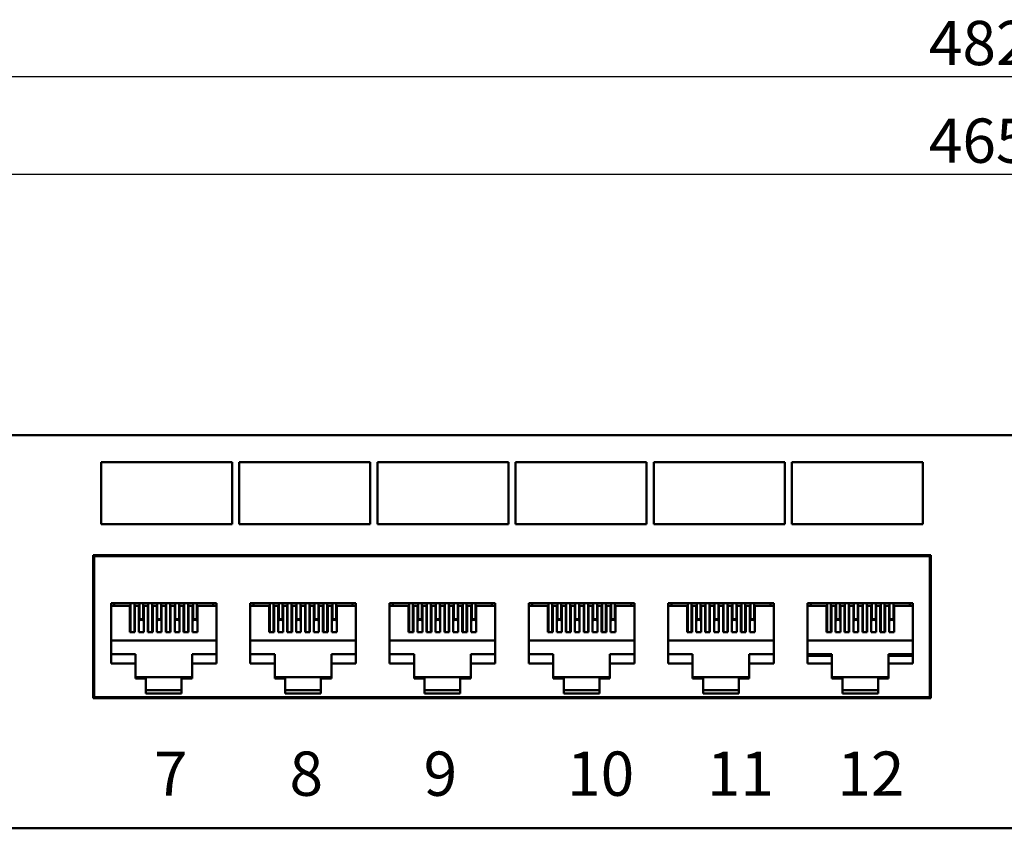
# Model space of a CAD drawing. Units: millimetres. Extents: x 2623 to 3187, y -642 to -407.
# Drawn here: x 2754 to 2865, y -498 to -407 of the extents above; entities that cross this region are included whole.
import ezdxf

# ---------------------------------------------------------------- set-up
doc = ezdxf.new("R2010")
doc.units = ezdxf.units.MM
doc.layers.add('Основная линия', color=7, linetype='Continuous', lineweight=50)
doc.layers.add('Размеры', color=7, linetype='Continuous')
doc.styles.add('futura', font='simplex.shx', dxfattribs={"bigfont": 'bigfont'})
doc.styles.add('Text 5.0', font='isocpeur.ttf', dxfattribs={"height": 5})
doc.dimstyles.new('ISO-25', dxfattribs={"dimtxt": 5, "dimasz": 4, "dimexe": 1.25, "dimexo": 0.625, "dimtad": 1, "dimdsep": 46, "dimtxsty": 'futura', "dimcen": 2.5, "dimclrd": 256, "dimclre": 256, "dimclrt": 256, "dimadec": 0, "dimazin": 0, "dimtfac": 1, "dimtmove": 0, "dimatfit": 3, "dimfxl": 1, "dimarcsym": 0})

# ---------------------------------------------------------------- blocks, each defined once
blk = doc.blocks.new('*D4')
at = {"layer": 'Defpoints', "color": 0, "transparency": 16777216}
for p in [(3106, -413.17), (3106, -471.06), (2623.4, -476.09)]:
    blk.add_point(p, dxfattribs=at)
at = {"layer": 'Размеры', "lineweight": -2, "transparency": 16777216}
for p, q in [((2623.4, -475.46), (2623.4, -411.92)), ((3106, -470.44), (3106, -411.92)), ((2627.4, -413.17), (3102, -413.17))]:
    blk.add_line(p, q, dxfattribs=at)
at = {"layer": 'Размеры', "transparency": 16777216}
for points in [[(2627.4, -412.51), (2627.4, -413.84), (2623.4, -413.17)], [(3102, -412.51), (3102, -413.84), (3106, -413.17)]]:
    blk.add_solid(points, dxfattribs=at)
at = {"layer": 'Размеры', "transparency": 16777216, "insert": (2864.7, -410.05), "char_height": 5, "attachment_point": 5, "style": 'Text 5.0'}
blk.add_mtext('482.6', dxfattribs=at)
blk = doc.blocks.new('*D3')
at = {"layer": 'Defpoints', "color": 0, "transparency": 16777216}
for p in [(3097.2, -424.21), (2632.2, -456.63), (3097.2, -456.63)]:
    blk.add_point(p, dxfattribs=at)
at = {"layer": 'Размеры', "lineweight": -2, "transparency": 16777216}
for p, q in [((2632.2, -456.01), (2632.2, -422.96)), ((3097.2, -456.01), (3097.2, -422.96)), ((2636.2, -424.21), (3093.2, -424.21))]:
    blk.add_line(p, q, dxfattribs=at)
at = {"layer": 'Размеры', "transparency": 16777216}
for points in [[(2636.2, -423.54), (2636.2, -424.88), (2632.2, -424.21)], [(3093.2, -423.54), (3093.2, -424.88), (3097.2, -424.21)]]:
    blk.add_solid(points, dxfattribs=at)
at = {"layer": 'Размеры', "transparency": 16777216, "insert": (2864.7, -421.08), "char_height": 5, "attachment_point": 5, "style": 'Text 5.0'}
blk.add_mtext('465.0', dxfattribs=at)

msp = doc.modelspace()

# ---------------------------------------------------------------- linework, layer by layer
at = {"layer": 'Основная линия'}
for p, q in [((3105.997, -453.687), (2623.397, -453.687)), ((2762.701, -456.732), (2762.701, -463.732)), ((2762.701, -456.732), (2777.501, -456.732)), ((2777.501, -456.732), (2777.501, -463.732)), ((2778.301, -456.732), (2793.101, -456.732)), ((2778.301, -456.732), (2778.301, -463.732)), ((2793.101, -456.732), (2793.101, -463.732)), ((2793.901, -456.732), (2793.901, -463.732)), ((2793.901, -456.732), (2808.701, -456.732)), ((2808.701, -456.732), (2808.701, -463.732)), ((2809.501, -456.732), (2824.301, -456.732)), ((2809.501, -456.732), (2809.501, -463.732)), ((2824.301, -456.732), (2824.301, -463.732)), ((2825.101, -456.732), (2839.901, -456.732)), ((2825.101, -456.732), (2825.101, -463.732)), ((2839.901, -456.732), (2839.901, -463.732)), ((2840.701, -456.732), (2855.501, -456.732)), ((2840.701, -456.732), (2840.701, -463.732)), ((2855.501, -456.732), (2855.501, -463.732)), ((2762.701, -463.732), (2777.501, -463.732)), ((2778.301, -463.732), (2793.101, -463.732)), ((2793.901, -463.732), (2808.701, -463.732)), ((2809.501, -463.732), (2824.301, -463.732)), ((2825.101, -463.732), (2839.901, -463.732)), ((2840.701, -463.732), (2855.501, -463.732)), ((2856.402, -467.236), (2761.802, -467.236)), ((2761.802, -467.236), (2761.802, -483.386)), ((2761.807, -467.236), (2761.807, -483.385)), ((2761.902, -467.236), (2761.902, -467.336)), ((2761.902, -467.336), (2856.302, -467.336)), ((2761.902, -467.336), (2761.902, -483.286)), ((2856.302, -467.236), (2856.302, -467.336)), ((2856.302, -467.336), (2856.302, -483.286)), ((2856.397, -467.236), (2856.397, -483.385)), ((2856.402, -467.236), (2856.402, -483.386)), ((2763.819, -472.676), (2763.819, -479.476)), ((2775.719, -472.676), (2763.819, -472.676)), ((2763.819, -472.966), (2765.959, -472.966)), ((2764.194, -472.966), (2764.194, -472.676)), ((2765.959, -472.966), (2765.959, -475.933)), ((2766.014, -475.933), (2766.014, -472.676)), ((2766.454, -475.933), (2766.454, -472.676)), ((2766.969, -472.966), (2766.509, -472.966)), ((2766.509, -475.933), (2766.509, -472.966)), ((2766.969, -475.933), (2766.969, -472.966)), ((2767.024, -473.877), (2767.024, -472.676)), ((2767.464, -473.877), (2767.464, -472.676)), ((2767.979, -472.966), (2767.519, -472.966)), ((2767.519, -475.933), (2767.519, -472.966)), ((2767.979, -475.933), (2767.979, -472.966)), ((2768.034, -475.933), (2768.034, -472.676)), ((2768.474, -475.933), (2768.474, -472.676)), ((2768.989, -472.966), (2768.529, -472.966)), ((2768.529, -475.933), (2768.529, -472.966)), ((2768.989, -475.933), (2768.989, -472.966)), ((2769.044, -473.877), (2769.044, -472.676)), ((2769.484, -473.877), (2769.484, -472.676)), ((2769.999, -472.966), (2769.539, -472.966)), ((2769.539, -475.933), (2769.539, -472.966)), ((2769.999, -475.933), (2769.999, -472.966)), ((2770.054, -475.933), (2770.054, -472.676)), ((2770.494, -475.933), (2770.494, -472.676)), ((2771.009, -472.966), (2770.549, -472.966)), ((2770.549, -475.933), (2770.549, -472.966)), ((2771.009, -475.933), (2771.009, -472.966)), ((2771.064, -473.877), (2771.064, -472.676)), ((2771.504, -473.877), (2771.504, -472.676)), ((2772.019, -472.966), (2771.559, -472.966)), ((2771.559, -475.933), (2771.559, -472.966)), ((2772.019, -475.933), (2772.019, -472.966)), ((2772.074, -475.933), (2772.074, -472.676)), ((2772.514, -475.933), (2772.514, -472.676)), ((2773.029, -472.966), (2772.569, -472.966)), ((2772.569, -475.933), (2772.569, -472.966)), ((2773.029, -475.933), (2773.029, -472.966)), ((2773.084, -473.877), (2773.084, -472.676)), ((2773.524, -473.877), (2773.524, -472.676)), ((2773.579, -472.966), (2775.719, -472.966)), ((2773.579, -472.966), (2773.579, -475.933)), ((2775.344, -472.966), (2775.344, -472.676)), ((2775.719, -479.476), (2775.719, -472.676)), ((2779.552, -472.676), (2779.552, -479.476)), ((2791.452, -472.676), (2779.552, -472.676)), ((2779.552, -472.966), (2781.692, -472.966)), ((2779.927, -472.966), (2779.927, -472.676)), ((2781.692, -472.966), (2781.692, -475.933)), ((2781.747, -475.933), (2781.747, -472.676)), ((2782.187, -475.933), (2782.187, -472.676)), ((2782.702, -472.966), (2782.242, -472.966)), ((2782.242, -475.933), (2782.242, -472.966)), ((2782.702, -475.933), (2782.702, -472.966)), ((2782.757, -473.877), (2782.757, -472.676)), ((2783.197, -473.877), (2783.197, -472.676)), ((2783.712, -472.966), (2783.252, -472.966)), ((2783.252, -475.933), (2783.252, -472.966)), ((2783.712, -475.933), (2783.712, -472.966)), ((2783.767, -475.933), (2783.767, -472.676)), ((2784.207, -475.933), (2784.207, -472.676)), ((2784.722, -472.966), (2784.262, -472.966)), ((2784.262, -475.933), (2784.262, -472.966)), ((2784.722, -475.933), (2784.722, -472.966)), ((2784.777, -473.877), (2784.777, -472.676)), ((2785.217, -473.877), (2785.217, -472.676)), ((2785.732, -472.966), (2785.272, -472.966)), ((2785.272, -475.933), (2785.272, -472.966)), ((2785.732, -475.933), (2785.732, -472.966)), ((2785.787, -475.933), (2785.787, -472.676)), ((2786.227, -475.933), (2786.227, -472.676)), ((2786.742, -472.966), (2786.282, -472.966)), ((2786.282, -475.933), (2786.282, -472.966)), ((2786.742, -475.933), (2786.742, -472.966)), ((2786.797, -473.877), (2786.797, -472.676)), ((2787.237, -473.877), (2787.237, -472.676)), ((2787.752, -472.966), (2787.292, -472.966)), ((2787.292, -475.933), (2787.292, -472.966)), ((2787.752, -475.933), (2787.752, -472.966)), ((2787.807, -475.933), (2787.807, -472.676)), ((2788.247, -475.933), (2788.247, -472.676)), ((2788.762, -472.966), (2788.302, -472.966)), ((2788.302, -475.933), (2788.302, -472.966)), ((2788.762, -475.933), (2788.762, -472.966)), ((2788.817, -473.877), (2788.817, -472.676)), ((2789.257, -473.877), (2789.257, -472.676)), ((2789.312, -472.966), (2791.452, -472.966)), ((2789.312, -472.966), (2789.312, -475.933)), ((2791.077, -472.966), (2791.077, -472.676)), ((2791.452, -479.476), (2791.452, -472.676)), ((2795.286, -472.676), (2795.286, -479.476)), ((2807.186, -472.676), (2795.286, -472.676)), ((2795.286, -472.966), (2797.426, -472.966)), ((2795.661, -472.966), (2795.661, -472.676)), ((2797.426, -472.966), (2797.426, -475.933)), ((2797.481, -475.933), (2797.481, -472.676)), ((2797.921, -475.933), (2797.921, -472.676)), ((2798.436, -472.966), (2797.976, -472.966)), ((2797.976, -475.933), (2797.976, -472.966)), ((2798.436, -475.933), (2798.436, -472.966)), ((2798.491, -473.877), (2798.491, -472.676)), ((2798.931, -473.877), (2798.931, -472.676)), ((2799.446, -472.966), (2798.986, -472.966)), ((2798.986, -475.933), (2798.986, -472.966)), ((2799.446, -475.933), (2799.446, -472.966)), ((2799.501, -475.933), (2799.501, -472.676)), ((2799.941, -475.933), (2799.941, -472.676)), ((2800.456, -472.966), (2799.996, -472.966)), ((2799.996, -475.933), (2799.996, -472.966)), ((2800.456, -475.933), (2800.456, -472.966)), ((2800.511, -473.877), (2800.511, -472.676)), ((2800.951, -473.877), (2800.951, -472.676)), ((2801.466, -472.966), (2801.006, -472.966)), ((2801.006, -475.933), (2801.006, -472.966)), ((2801.466, -475.933), (2801.466, -472.966)), ((2801.521, -475.933), (2801.521, -472.676)), ((2801.961, -475.933), (2801.961, -472.676)), ((2802.476, -472.966), (2802.016, -472.966)), ((2802.016, -475.933), (2802.016, -472.966)), ((2802.476, -475.933), (2802.476, -472.966)), ((2802.531, -473.877), (2802.531, -472.676)), ((2802.971, -473.877), (2802.971, -472.676)), ((2803.486, -472.966), (2803.026, -472.966)), ((2803.026, -475.933), (2803.026, -472.966)), ((2803.486, -475.933), (2803.486, -472.966)), ((2803.541, -475.933), (2803.541, -472.676)), ((2803.981, -475.933), (2803.981, -472.676)), ((2804.496, -472.966), (2804.036, -472.966)), ((2804.036, -475.933), (2804.036, -472.966)), ((2804.496, -475.933), (2804.496, -472.966)), ((2804.551, -473.877), (2804.551, -472.676)), ((2804.991, -473.877), (2804.991, -472.676)), ((2805.046, -472.966), (2807.186, -472.966)), ((2805.046, -472.966), (2805.046, -475.933)), ((2806.811, -472.966), (2806.811, -472.676)), ((2807.186, -479.476), (2807.186, -472.676)), ((2811.019, -472.676), (2811.019, -479.476)), ((2822.919, -472.676), (2811.019, -472.676)), ((2811.019, -472.966), (2813.159, -472.966)), ((2811.394, -472.966), (2811.394, -472.676)), ((2813.159, -472.966), (2813.159, -475.933)), ((2813.214, -475.933), (2813.214, -472.676)), ((2813.654, -475.933), (2813.654, -472.676)), ((2814.169, -472.966), (2813.709, -472.966)), ((2813.709, -475.933), (2813.709, -472.966)), ((2814.169, -475.933), (2814.169, -472.966)), ((2814.224, -473.877), (2814.224, -472.676)), ((2814.664, -473.877), (2814.664, -472.676)), ((2815.179, -472.966), (2814.719, -472.966)), ((2814.719, -475.933), (2814.719, -472.966)), ((2815.179, -475.933), (2815.179, -472.966)), ((2815.234, -475.933), (2815.234, -472.676)), ((2815.674, -475.933), (2815.674, -472.676)), ((2816.189, -472.966), (2815.729, -472.966)), ((2815.729, -475.933), (2815.729, -472.966)), ((2816.189, -475.933), (2816.189, -472.966)), ((2816.244, -473.877), (2816.244, -472.676)), ((2816.684, -473.877), (2816.684, -472.676)), ((2817.199, -472.966), (2816.739, -472.966)), ((2816.739, -475.933), (2816.739, -472.966)), ((2817.199, -475.933), (2817.199, -472.966)), ((2817.254, -475.933), (2817.254, -472.676)), ((2817.694, -475.933), (2817.694, -472.676)), ((2818.209, -472.966), (2817.749, -472.966)), ((2817.749, -475.933), (2817.749, -472.966)), ((2818.209, -475.933), (2818.209, -472.966)), ((2818.264, -473.877), (2818.264, -472.676)), ((2818.704, -473.877), (2818.704, -472.676)), ((2819.219, -472.966), (2818.759, -472.966)), ((2818.759, -475.933), (2818.759, -472.966)), ((2819.219, -475.933), (2819.219, -472.966)), ((2819.274, -475.933), (2819.274, -472.676)), ((2819.714, -475.933), (2819.714, -472.676)), ((2820.229, -472.966), (2819.769, -472.966)), ((2819.769, -475.933), (2819.769, -472.966)), ((2820.229, -475.933), (2820.229, -472.966)), ((2820.284, -473.877), (2820.284, -472.676)), ((2820.724, -473.877), (2820.724, -472.676)), ((2820.779, -472.966), (2822.919, -472.966)), ((2820.779, -472.966), (2820.779, -475.933)), ((2822.544, -472.966), (2822.544, -472.676)), ((2822.919, -479.476), (2822.919, -472.676)), ((2826.752, -472.676), (2826.752, -479.476)), ((2838.652, -472.676), (2826.752, -472.676)), ((2826.752, -472.966), (2828.892, -472.966)), ((2827.127, -472.966), (2827.127, -472.676)), ((2828.892, -472.966), (2828.892, -475.933)), ((2828.947, -475.933), (2828.947, -472.676)), ((2829.387, -475.933), (2829.387, -472.676)), ((2829.902, -472.966), (2829.442, -472.966)), ((2829.442, -475.933), (2829.442, -472.966)), ((2829.902, -475.933), (2829.902, -472.966)), ((2829.957, -473.877), (2829.957, -472.676)), ((2830.397, -473.877), (2830.397, -472.676)), ((2830.912, -472.966), (2830.452, -472.966)), ((2830.452, -475.933), (2830.452, -472.966)), ((2830.912, -475.933), (2830.912, -472.966)), ((2830.967, -475.933), (2830.967, -472.676)), ((2831.407, -475.933), (2831.407, -472.676)), ((2831.922, -472.966), (2831.462, -472.966)), ((2831.462, -475.933), (2831.462, -472.966)), ((2831.922, -475.933), (2831.922, -472.966)), ((2831.977, -473.877), (2831.977, -472.676)), ((2832.417, -473.877), (2832.417, -472.676)), ((2832.932, -472.966), (2832.472, -472.966)), ((2832.472, -475.933), (2832.472, -472.966)), ((2832.932, -475.933), (2832.932, -472.966)), ((2832.987, -475.933), (2832.987, -472.676)), ((2833.427, -475.933), (2833.427, -472.676)), ((2833.942, -472.966), (2833.482, -472.966)), ((2833.482, -475.933), (2833.482, -472.966)), ((2833.942, -475.933), (2833.942, -472.966)), ((2833.997, -473.877), (2833.997, -472.676)), ((2834.437, -473.877), (2834.437, -472.676)), ((2834.952, -472.966), (2834.492, -472.966)), ((2834.492, -475.933), (2834.492, -472.966)), ((2834.952, -475.933), (2834.952, -472.966)), ((2835.007, -475.933), (2835.007, -472.676)), ((2835.447, -475.933), (2835.447, -472.676)), ((2835.962, -472.966), (2835.502, -472.966)), ((2835.502, -475.933), (2835.502, -472.966)), ((2835.962, -475.933), (2835.962, -472.966)), ((2836.017, -473.877), (2836.017, -472.676)), ((2836.457, -473.877), (2836.457, -472.676)), ((2836.512, -472.966), (2838.652, -472.966)), ((2836.512, -472.966), (2836.512, -475.933)), ((2838.277, -472.966), (2838.277, -472.676)), ((2838.652, -479.476), (2838.652, -472.676)), ((2842.486, -472.676), (2842.486, -479.476)), ((2854.386, -472.676), (2842.486, -472.676)), ((2842.486, -472.966), (2844.626, -472.966)), ((2842.861, -472.966), (2842.861, -472.676)), ((2844.626, -475.933), (2844.626, -472.966)), ((2844.681, -475.933), (2844.681, -472.676)), ((2845.121, -475.933), (2845.121, -472.676)), ((2845.636, -472.966), (2845.176, -472.966)), ((2845.176, -475.933), (2845.176, -472.966)), ((2845.636, -475.933), (2845.636, -472.966)), ((2845.691, -473.877), (2845.691, -472.676)), ((2846.131, -473.877), (2846.131, -472.676)), ((2846.646, -472.966), (2846.186, -472.966)), ((2846.186, -475.933), (2846.186, -472.966)), ((2846.646, -475.933), (2846.646, -472.966)), ((2846.701, -475.933), (2846.701, -472.676)), ((2847.141, -475.933), (2847.141, -472.676)), ((2847.656, -472.966), (2847.196, -472.966)), ((2847.196, -475.933), (2847.196, -472.966)), ((2847.656, -475.933), (2847.656, -472.966)), ((2847.711, -473.877), (2847.711, -472.676)), ((2848.151, -473.877), (2848.151, -472.676)), ((2848.666, -472.966), (2848.206, -472.966)), ((2848.206, -475.933), (2848.206, -472.966)), ((2848.666, -475.933), (2848.666, -472.966)), ((2848.721, -475.933), (2848.721, -472.676)), ((2849.161, -475.933), (2849.161, -472.676)), ((2849.676, -472.966), (2849.216, -472.966)), ((2849.216, -475.933), (2849.216, -472.966)), ((2849.676, -475.933), (2849.676, -472.966)), ((2849.731, -473.877), (2849.731, -472.676)), ((2850.171, -473.877), (2850.171, -472.676)), ((2850.686, -472.966), (2850.226, -472.966)), ((2850.226, -475.933), (2850.226, -472.966)), ((2850.686, -475.933), (2850.686, -472.966)), ((2850.741, -475.933), (2850.741, -472.676)), ((2851.181, -475.933), (2851.181, -472.676)), ((2851.696, -472.966), (2851.236, -472.966)), ((2851.236, -475.933), (2851.236, -472.966)), ((2851.696, -475.933), (2851.696, -472.966)), ((2851.751, -473.877), (2851.751, -472.676)), ((2852.191, -473.877), (2852.191, -472.676)), ((2852.246, -472.966), (2854.386, -472.966)), ((2852.246, -475.933), (2852.246, -472.966)), ((2854.011, -472.966), (2854.011, -472.676)), ((2854.386, -479.476), (2854.386, -472.676)), ((2767.024, -473.733), (2766.969, -474.362)), ((2766.969, -474.476), (2767.024, -474.476)), ((2767.005, -474.526), (2766.969, -474.935)), ((2767.024, -474.076), (2766.994, -474.076)), ((2767.483, -474.526), (2767.005, -474.526)), ((2767.024, -474.1), (2767.024, -473.877)), ((2767.024, -474.468), (2767.024, -474.1)), ((2767.024, -474.476), (2767.024, -474.468)), ((2767.464, -474.476), (2767.024, -474.476)), ((2767.391, -474.526), (2767.391, -474.476)), ((2767.464, -473.733), (2767.519, -474.362)), ((2767.464, -473.877), (2767.464, -474.1)), ((2767.494, -474.076), (2767.464, -474.076)), ((2767.464, -474.468), (2767.464, -474.1)), ((2767.464, -474.468), (2767.464, -474.476)), ((2767.483, -474.526), (2767.519, -474.935)), ((2769.044, -473.733), (2768.989, -474.362)), ((2769.025, -474.526), (2768.989, -474.935)), ((2769.044, -474.076), (2769.014, -474.076)), ((2769.024, -474.535), (2769.024, -474.076)), ((2769.503, -474.526), (2769.025, -474.526)), ((2769.044, -474.1), (2769.044, -473.877)), ((2769.044, -474.468), (2769.044, -474.1)), ((2769.044, -474.476), (2769.044, -474.468)), ((2769.484, -474.476), (2769.044, -474.476)), ((2769.404, -474.526), (2769.404, -474.476)), ((2769.484, -473.733), (2769.539, -474.362)), ((2769.484, -473.877), (2769.484, -474.1)), ((2769.514, -474.076), (2769.484, -474.076)), ((2769.484, -474.468), (2769.484, -474.1)), ((2769.484, -474.468), (2769.484, -474.476)), ((2769.484, -474.476), (2769.539, -474.476)), ((2769.503, -474.526), (2769.539, -474.935)), ((2771.064, -473.733), (2771.009, -474.362)), ((2771.009, -474.476), (2771.064, -474.476)), ((2771.045, -474.526), (2771.009, -474.935)), ((2771.009, -474.576), (2771.041, -474.576)), ((2771.064, -474.076), (2771.034, -474.076)), ((2771.523, -474.526), (2771.045, -474.526)), ((2771.064, -474.1), (2771.064, -473.877)), ((2771.064, -474.468), (2771.064, -474.1)), ((2771.064, -474.476), (2771.064, -474.468)), ((2771.504, -474.476), (2771.064, -474.476)), ((2771.238, -474.526), (2771.238, -474.476)), ((2771.474, -474.526), (2771.474, -474.476)), ((2771.504, -473.733), (2771.559, -474.362)), ((2771.504, -473.877), (2771.504, -474.1)), ((2771.534, -474.076), (2771.504, -474.076)), ((2771.504, -474.468), (2771.504, -474.1)), ((2771.504, -474.468), (2771.504, -474.476)), ((2771.504, -474.476), (2771.559, -474.476)), ((2771.523, -474.526), (2771.559, -474.935)), ((2773.084, -473.733), (2773.029, -474.362)), ((2773.029, -474.476), (2773.084, -474.476)), ((2773.065, -474.526), (2773.029, -474.935)), ((2773.084, -474.076), (2773.054, -474.076)), ((2773.543, -474.526), (2773.065, -474.526)), ((2773.084, -474.1), (2773.084, -473.877)), ((2773.084, -474.468), (2773.084, -474.1)), ((2773.084, -474.476), (2773.084, -474.468)), ((2773.524, -474.476), (2773.084, -474.476)), ((2773.144, -474.526), (2773.144, -474.476)), ((2773.524, -473.733), (2773.579, -474.362)), ((2773.524, -473.877), (2773.524, -474.1)), ((2773.554, -474.076), (2773.524, -474.076)), ((2773.524, -474.468), (2773.524, -474.1)), ((2773.524, -474.468), (2773.524, -474.476)), ((2773.543, -474.526), (2773.579, -474.935)), ((2782.757, -473.733), (2782.702, -474.362)), ((2782.702, -474.476), (2782.757, -474.476)), ((2782.738, -474.526), (2782.702, -474.935)), ((2782.757, -474.076), (2782.727, -474.076)), ((2783.217, -474.526), (2782.738, -474.526)), ((2782.757, -474.1), (2782.757, -473.877)), ((2782.757, -474.468), (2782.757, -474.1)), ((2782.757, -474.476), (2782.757, -474.468)), ((2783.197, -474.476), (2782.757, -474.476)), ((2783.124, -474.526), (2783.124, -474.476)), ((2783.197, -473.733), (2783.252, -474.362)), ((2783.197, -473.877), (2783.197, -474.1)), ((2783.227, -474.076), (2783.197, -474.076)), ((2783.197, -474.468), (2783.197, -474.1)), ((2783.197, -474.468), (2783.197, -474.476)), ((2783.217, -474.526), (2783.252, -474.935)), ((2784.777, -473.733), (2784.722, -474.362)), ((2784.758, -474.526), (2784.722, -474.935)), ((2784.777, -474.076), (2784.747, -474.076)), ((2784.757, -474.535), (2784.757, -474.076)), ((2785.237, -474.526), (2784.758, -474.526)), ((2784.777, -474.1), (2784.777, -473.877)), ((2784.777, -474.468), (2784.777, -474.1)), ((2784.777, -474.476), (2784.777, -474.468)), ((2785.217, -474.476), (2784.777, -474.476)), ((2785.137, -474.526), (2785.137, -474.476)), ((2785.217, -473.733), (2785.272, -474.362)), ((2785.217, -473.877), (2785.217, -474.1)), ((2785.247, -474.076), (2785.217, -474.076)), ((2785.217, -474.468), (2785.217, -474.1)), ((2785.217, -474.468), (2785.217, -474.476)), ((2785.217, -474.476), (2785.272, -474.476)), ((2785.237, -474.526), (2785.272, -474.935)), ((2786.797, -473.733), (2786.742, -474.362)), ((2786.742, -474.476), (2786.797, -474.476)), ((2786.778, -474.526), (2786.742, -474.935)), ((2786.742, -474.576), (2786.774, -474.576)), ((2786.797, -474.076), (2786.767, -474.076)), ((2787.257, -474.526), (2786.778, -474.526)), ((2786.797, -474.1), (2786.797, -473.877)), ((2786.797, -474.468), (2786.797, -474.1)), ((2786.797, -474.476), (2786.797, -474.468)), ((2787.237, -474.476), (2786.797, -474.476)), ((2786.971, -474.526), (2786.971, -474.476)), ((2787.207, -474.526), (2787.207, -474.476)), ((2787.237, -473.733), (2787.292, -474.362)), ((2787.237, -473.877), (2787.237, -474.1)), ((2787.267, -474.076), (2787.237, -474.076)), ((2787.237, -474.468), (2787.237, -474.1)), ((2787.237, -474.468), (2787.237, -474.476)), ((2787.237, -474.476), (2787.292, -474.476)), ((2787.257, -474.526), (2787.292, -474.935)), ((2788.817, -473.733), (2788.762, -474.362)), ((2788.762, -474.476), (2788.817, -474.476)), ((2788.798, -474.526), (2788.762, -474.935)), ((2788.817, -474.076), (2788.787, -474.076)), ((2789.277, -474.526), (2788.798, -474.526)), ((2788.817, -474.1), (2788.817, -473.877)), ((2788.817, -474.468), (2788.817, -474.1)), ((2788.817, -474.476), (2788.817, -474.468)), ((2789.257, -474.476), (2788.817, -474.476)), ((2788.877, -474.526), (2788.877, -474.476)), ((2789.257, -473.733), (2789.312, -474.362)), ((2789.257, -473.877), (2789.257, -474.1)), ((2789.287, -474.076), (2789.257, -474.076)), ((2789.257, -474.468), (2789.257, -474.1)), ((2789.257, -474.468), (2789.257, -474.476)), ((2789.277, -474.526), (2789.312, -474.935)), ((2798.491, -473.733), (2798.436, -474.362)), ((2798.436, -474.476), (2798.491, -474.476)), ((2798.472, -474.526), (2798.436, -474.935)), ((2798.491, -474.076), (2798.461, -474.076)), ((2798.95, -474.526), (2798.472, -474.526)), ((2798.491, -474.1), (2798.491, -473.877)), ((2798.491, -474.468), (2798.491, -474.1)), ((2798.491, -474.476), (2798.491, -474.468)), ((2798.931, -474.476), (2798.491, -474.476)), ((2798.857, -474.526), (2798.857, -474.476)), ((2798.931, -473.733), (2798.986, -474.362)), ((2798.931, -473.877), (2798.931, -474.1)), ((2798.961, -474.076), (2798.931, -474.076)), ((2798.931, -474.468), (2798.931, -474.1)), ((2798.931, -474.468), (2798.931, -474.476)), ((2798.95, -474.526), (2798.986, -474.935)), ((2800.511, -473.733), (2800.456, -474.362)), ((2800.492, -474.526), (2800.456, -474.935)), ((2800.511, -474.076), (2800.481, -474.076)), ((2800.491, -474.535), (2800.491, -474.076)), ((2800.97, -474.526), (2800.492, -474.526)), ((2800.511, -474.1), (2800.511, -473.877)), ((2800.511, -474.468), (2800.511, -474.1)), ((2800.511, -474.476), (2800.511, -474.468)), ((2800.951, -474.476), (2800.511, -474.476)), ((2800.871, -474.526), (2800.871, -474.476)), ((2800.951, -473.733), (2801.006, -474.362)), ((2800.951, -473.877), (2800.951, -474.1)), ((2800.981, -474.076), (2800.951, -474.076)), ((2800.951, -474.468), (2800.951, -474.1)), ((2800.951, -474.468), (2800.951, -474.476)), ((2800.951, -474.476), (2801.006, -474.476)), ((2800.97, -474.526), (2801.006, -474.935)), ((2802.531, -473.733), (2802.476, -474.362)), ((2802.476, -474.476), (2802.531, -474.476)), ((2802.512, -474.526), (2802.476, -474.935)), ((2802.476, -474.576), (2802.507, -474.576)), ((2802.531, -474.076), (2802.501, -474.076)), ((2802.99, -474.526), (2802.512, -474.526)), ((2802.531, -474.1), (2802.531, -473.877)), ((2802.531, -474.468), (2802.531, -474.1)), ((2802.531, -474.476), (2802.531, -474.468)), ((2802.971, -474.476), (2802.531, -474.476)), ((2802.705, -474.526), (2802.705, -474.476)), ((2802.941, -474.526), (2802.941, -474.476)), ((2802.971, -473.733), (2803.026, -474.362)), ((2802.971, -473.877), (2802.971, -474.1)), ((2803.001, -474.076), (2802.971, -474.076)), ((2802.971, -474.468), (2802.971, -474.1)), ((2802.971, -474.468), (2802.971, -474.476)), ((2802.971, -474.476), (2803.026, -474.476)), ((2802.99, -474.526), (2803.026, -474.935)), ((2804.551, -473.733), (2804.496, -474.362)), ((2804.496, -474.476), (2804.551, -474.476)), ((2804.532, -474.526), (2804.496, -474.935)), ((2804.551, -474.076), (2804.521, -474.076)), ((2805.01, -474.526), (2804.532, -474.526)), ((2804.551, -474.1), (2804.551, -473.877)), ((2804.551, -474.468), (2804.551, -474.1)), ((2804.551, -474.476), (2804.551, -474.468)), ((2804.991, -474.476), (2804.551, -474.476)), ((2804.611, -474.526), (2804.611, -474.476)), ((2804.991, -473.733), (2805.046, -474.362)), ((2804.991, -473.877), (2804.991, -474.1)), ((2805.021, -474.076), (2804.991, -474.076)), ((2804.991, -474.468), (2804.991, -474.1)), ((2804.991, -474.468), (2804.991, -474.476)), ((2805.01, -474.526), (2805.046, -474.935)), ((2814.224, -473.733), (2814.169, -474.362)), ((2814.169, -474.476), (2814.224, -474.476)), ((2814.205, -474.526), (2814.169, -474.935)), ((2814.224, -474.076), (2814.194, -474.076)), ((2814.683, -474.526), (2814.205, -474.526)), ((2814.224, -474.1), (2814.224, -473.877)), ((2814.224, -474.468), (2814.224, -474.1)), ((2814.224, -474.476), (2814.224, -474.468)), ((2814.664, -474.476), (2814.224, -474.476)), ((2814.591, -474.526), (2814.591, -474.476)), ((2814.664, -473.733), (2814.719, -474.362)), ((2814.664, -473.877), (2814.664, -474.1)), ((2814.694, -474.076), (2814.664, -474.076)), ((2814.664, -474.468), (2814.664, -474.1)), ((2814.664, -474.468), (2814.664, -474.476)), ((2814.683, -474.526), (2814.719, -474.935)), ((2816.244, -473.733), (2816.189, -474.362)), ((2816.225, -474.526), (2816.189, -474.935)), ((2816.244, -474.076), (2816.214, -474.076)), ((2816.224, -474.535), (2816.224, -474.076)), ((2816.703, -474.526), (2816.225, -474.526)), ((2816.244, -474.1), (2816.244, -473.877)), ((2816.244, -474.468), (2816.244, -474.1)), ((2816.244, -474.476), (2816.244, -474.468)), ((2816.684, -474.476), (2816.244, -474.476)), ((2816.604, -474.526), (2816.604, -474.476)), ((2816.684, -473.733), (2816.739, -474.362)), ((2816.684, -473.877), (2816.684, -474.1)), ((2816.714, -474.076), (2816.684, -474.076)), ((2816.684, -474.468), (2816.684, -474.1)), ((2816.684, -474.468), (2816.684, -474.476)), ((2816.684, -474.476), (2816.739, -474.476)), ((2816.703, -474.526), (2816.739, -474.935)), ((2818.264, -473.733), (2818.209, -474.362)), ((2818.209, -474.476), (2818.264, -474.476)), ((2818.245, -474.526), (2818.209, -474.935)), ((2818.209, -474.576), (2818.241, -474.576)), ((2818.264, -474.076), (2818.234, -474.076)), ((2818.723, -474.526), (2818.245, -474.526)), ((2818.264, -474.1), (2818.264, -473.877)), ((2818.264, -474.468), (2818.264, -474.1)), ((2818.264, -474.476), (2818.264, -474.468)), ((2818.704, -474.476), (2818.264, -474.476)), ((2818.438, -474.526), (2818.438, -474.476)), ((2818.674, -474.526), (2818.674, -474.476)), ((2818.704, -473.733), (2818.759, -474.362)), ((2818.704, -473.877), (2818.704, -474.1)), ((2818.734, -474.076), (2818.704, -474.076)), ((2818.704, -474.468), (2818.704, -474.1)), ((2818.704, -474.468), (2818.704, -474.476)), ((2818.704, -474.476), (2818.759, -474.476)), ((2818.723, -474.526), (2818.759, -474.935)), ((2820.284, -473.733), (2820.229, -474.362)), ((2820.229, -474.476), (2820.284, -474.476)), ((2820.265, -474.526), (2820.229, -474.935)), ((2820.284, -474.076), (2820.254, -474.076)), ((2820.743, -474.526), (2820.265, -474.526)), ((2820.284, -474.1), (2820.284, -473.877)), ((2820.284, -474.468), (2820.284, -474.1)), ((2820.284, -474.476), (2820.284, -474.468)), ((2820.724, -474.476), (2820.284, -474.476)), ((2820.344, -474.526), (2820.344, -474.476)), ((2820.724, -473.733), (2820.779, -474.362)), ((2820.724, -473.877), (2820.724, -474.1)), ((2820.754, -474.076), (2820.724, -474.076)), ((2820.724, -474.468), (2820.724, -474.1)), ((2820.724, -474.468), (2820.724, -474.476)), ((2820.743, -474.526), (2820.779, -474.935)), ((2829.957, -473.733), (2829.902, -474.362)), ((2829.902, -474.476), (2829.957, -474.476)), ((2829.938, -474.526), (2829.902, -474.935)), ((2829.957, -474.076), (2829.927, -474.076)), ((2830.417, -474.526), (2829.938, -474.526)), ((2829.957, -474.1), (2829.957, -473.877)), ((2829.957, -474.468), (2829.957, -474.1)), ((2829.957, -474.476), (2829.957, -474.468)), ((2830.397, -474.476), (2829.957, -474.476)), ((2830.324, -474.526), (2830.324, -474.476)), ((2830.397, -473.733), (2830.452, -474.362)), ((2830.397, -473.877), (2830.397, -474.1)), ((2830.427, -474.076), (2830.397, -474.076)), ((2830.397, -474.468), (2830.397, -474.1)), ((2830.397, -474.468), (2830.397, -474.476)), ((2830.417, -474.526), (2830.452, -474.935)), ((2831.977, -473.733), (2831.922, -474.362)), ((2831.958, -474.526), (2831.922, -474.935)), ((2831.977, -474.076), (2831.947, -474.076)), ((2831.957, -474.535), (2831.957, -474.076)), ((2832.437, -474.526), (2831.958, -474.526)), ((2831.977, -474.1), (2831.977, -473.877)), ((2831.977, -474.468), (2831.977, -474.1)), ((2831.977, -474.476), (2831.977, -474.468)), ((2832.417, -474.476), (2831.977, -474.476)), ((2832.337, -474.526), (2832.337, -474.476)), ((2832.417, -473.733), (2832.472, -474.362)), ((2832.417, -473.877), (2832.417, -474.1)), ((2832.447, -474.076), (2832.417, -474.076)), ((2832.417, -474.468), (2832.417, -474.1)), ((2832.417, -474.468), (2832.417, -474.476)), ((2832.417, -474.476), (2832.472, -474.476)), ((2832.437, -474.526), (2832.472, -474.935)), ((2833.997, -473.733), (2833.942, -474.362)), ((2833.942, -474.476), (2833.997, -474.476)), ((2833.978, -474.526), (2833.942, -474.935)), ((2833.942, -474.576), (2833.974, -474.576)), ((2833.997, -474.076), (2833.967, -474.076)), ((2834.457, -474.526), (2833.978, -474.526)), ((2833.997, -474.1), (2833.997, -473.877)), ((2833.997, -474.468), (2833.997, -474.1)), ((2833.997, -474.476), (2833.997, -474.468)), ((2834.437, -474.476), (2833.997, -474.476)), ((2834.171, -474.526), (2834.171, -474.476)), ((2834.407, -474.526), (2834.407, -474.476)), ((2834.437, -473.733), (2834.492, -474.362)), ((2834.437, -473.877), (2834.437, -474.1)), ((2834.467, -474.076), (2834.437, -474.076)), ((2834.437, -474.468), (2834.437, -474.1)), ((2834.437, -474.468), (2834.437, -474.476)), ((2834.437, -474.476), (2834.492, -474.476)), ((2834.457, -474.526), (2834.492, -474.935)), ((2836.017, -473.733), (2835.962, -474.362)), ((2835.962, -474.476), (2836.017, -474.476)), ((2835.998, -474.526), (2835.962, -474.935)), ((2836.017, -474.076), (2835.987, -474.076)), ((2836.477, -474.526), (2835.998, -474.526)), ((2836.017, -474.1), (2836.017, -473.877)), ((2836.017, -474.468), (2836.017, -474.1)), ((2836.017, -474.476), (2836.017, -474.468)), ((2836.457, -474.476), (2836.017, -474.476)), ((2836.077, -474.526), (2836.077, -474.476)), ((2836.457, -473.733), (2836.512, -474.362)), ((2836.457, -473.877), (2836.457, -474.1)), ((2836.487, -474.076), (2836.457, -474.076)), ((2836.457, -474.468), (2836.457, -474.1)), ((2836.457, -474.468), (2836.457, -474.476)), ((2836.477, -474.526), (2836.512, -474.935)), ((2845.691, -473.733), (2845.636, -474.362)), ((2845.636, -474.476), (2845.691, -474.476)), ((2845.672, -474.526), (2845.636, -474.935)), ((2845.691, -474.076), (2845.661, -474.076)), ((2846.15, -474.526), (2845.672, -474.526)), ((2845.691, -474.1), (2845.691, -473.877)), ((2845.691, -474.468), (2845.691, -474.1)), ((2845.691, -474.476), (2845.691, -474.468)), ((2846.131, -474.476), (2845.691, -474.476)), ((2846.057, -474.526), (2846.057, -474.476)), ((2846.131, -473.733), (2846.186, -474.362)), ((2846.131, -473.877), (2846.131, -474.1)), ((2846.161, -474.076), (2846.131, -474.076)), ((2846.131, -474.468), (2846.131, -474.1)), ((2846.131, -474.468), (2846.131, -474.476)), ((2846.15, -474.526), (2846.186, -474.935)), ((2847.711, -473.733), (2847.656, -474.362)), ((2847.692, -474.526), (2847.656, -474.935)), ((2847.711, -474.076), (2847.681, -474.076)), ((2847.691, -474.535), (2847.691, -474.076)), ((2848.17, -474.526), (2847.692, -474.526)), ((2847.711, -474.1), (2847.711, -473.877)), ((2847.711, -474.468), (2847.711, -474.1)), ((2847.711, -474.476), (2847.711, -474.468)), ((2848.151, -474.476), (2847.711, -474.476)), ((2848.071, -474.526), (2848.071, -474.476)), ((2848.151, -473.733), (2848.206, -474.362)), ((2848.151, -473.877), (2848.151, -474.1)), ((2848.181, -474.076), (2848.151, -474.076)), ((2848.151, -474.468), (2848.151, -474.1)), ((2848.151, -474.468), (2848.151, -474.476)), ((2848.151, -474.476), (2848.206, -474.476)), ((2848.17, -474.526), (2848.206, -474.935)), ((2849.731, -473.733), (2849.676, -474.362)), ((2849.676, -474.476), (2849.731, -474.476)), ((2849.712, -474.526), (2849.676, -474.935)), ((2849.676, -474.576), (2849.707, -474.576)), ((2849.731, -474.076), (2849.701, -474.076)), ((2850.19, -474.526), (2849.712, -474.526)), ((2849.731, -474.1), (2849.731, -473.877)), ((2849.731, -474.468), (2849.731, -474.1)), ((2849.731, -474.476), (2849.731, -474.468)), ((2850.171, -474.476), (2849.731, -474.476)), ((2849.905, -474.526), (2849.905, -474.476)), ((2850.141, -474.526), (2850.141, -474.476)), ((2850.171, -473.733), (2850.226, -474.362)), ((2850.171, -473.877), (2850.171, -474.1)), ((2850.201, -474.076), (2850.171, -474.076)), ((2850.171, -474.468), (2850.171, -474.1)), ((2850.171, -474.468), (2850.171, -474.476)), ((2850.171, -474.476), (2850.226, -474.476)), ((2850.19, -474.526), (2850.226, -474.935)), ((2851.751, -473.733), (2851.696, -474.362)), ((2851.696, -474.476), (2851.751, -474.476)), ((2851.732, -474.526), (2851.696, -474.935)), ((2851.751, -474.076), (2851.721, -474.076)), ((2852.21, -474.526), (2851.732, -474.526)), ((2851.751, -474.1), (2851.751, -473.877)), ((2851.751, -474.468), (2851.751, -474.1)), ((2851.751, -474.476), (2851.751, -474.468)), ((2852.191, -474.476), (2851.751, -474.476)), ((2851.811, -474.526), (2851.811, -474.476)), ((2852.191, -473.733), (2852.246, -474.362)), ((2852.191, -473.877), (2852.191, -474.1)), ((2852.221, -474.076), (2852.191, -474.076)), ((2852.191, -474.468), (2852.191, -474.1)), ((2852.191, -474.468), (2852.191, -474.476)), ((2852.21, -474.526), (2852.246, -474.935)), ((2765.984, -475.933), (2765.984, -475.126)), ((2766.484, -475.933), (2766.484, -475.126)), ((2768.004, -475.933), (2768.004, -475.126)), ((2768.504, -475.933), (2768.504, -475.126)), ((2770.024, -475.933), (2770.024, -475.126)), ((2770.524, -475.933), (2770.524, -475.126)), ((2772.044, -475.933), (2772.044, -475.126)), ((2772.544, -475.933), (2772.544, -475.126)), ((2781.717, -475.933), (2781.717, -475.126)), ((2782.217, -475.933), (2782.217, -475.126)), ((2783.737, -475.933), (2783.737, -475.126)), ((2784.237, -475.933), (2784.237, -475.126)), ((2785.757, -475.933), (2785.757, -475.126)), ((2786.257, -475.933), (2786.257, -475.126)), ((2787.777, -475.933), (2787.777, -475.126)), ((2788.277, -475.933), (2788.277, -475.126)), ((2797.451, -475.933), (2797.451, -475.126)), ((2797.951, -475.933), (2797.951, -475.126)), ((2799.471, -475.933), (2799.471, -475.126)), ((2799.971, -475.933), (2799.971, -475.126)), ((2801.491, -475.933), (2801.491, -475.126)), ((2801.991, -475.933), (2801.991, -475.126)), ((2803.511, -475.933), (2803.511, -475.126)), ((2804.011, -475.933), (2804.011, -475.126)), ((2813.184, -475.933), (2813.184, -475.126)), ((2813.684, -475.933), (2813.684, -475.126)), ((2815.204, -475.933), (2815.204, -475.126)), ((2815.704, -475.933), (2815.704, -475.126)), ((2817.224, -475.933), (2817.224, -475.126)), ((2817.724, -475.933), (2817.724, -475.126)), ((2819.244, -475.933), (2819.244, -475.126)), ((2819.744, -475.933), (2819.744, -475.126)), ((2828.917, -475.933), (2828.917, -475.126)), ((2829.417, -475.933), (2829.417, -475.126)), ((2830.937, -475.933), (2830.937, -475.126)), ((2831.437, -475.933), (2831.437, -475.126)), ((2832.957, -475.933), (2832.957, -475.126)), ((2833.457, -475.933), (2833.457, -475.126)), ((2834.977, -475.933), (2834.977, -475.126)), ((2835.477, -475.933), (2835.477, -475.126)), ((2844.651, -475.933), (2844.651, -475.126)), ((2845.151, -475.933), (2845.151, -475.126)), ((2846.671, -475.933), (2846.671, -475.126)), ((2847.171, -475.933), (2847.171, -475.126)), ((2848.691, -475.933), (2848.691, -475.126)), ((2849.191, -475.933), (2849.191, -475.126)), ((2850.711, -475.933), (2850.711, -475.126)), ((2851.211, -475.933), (2851.211, -475.126)), ((2775.719, -476.886), (2763.819, -476.886)), ((2766.509, -475.933), (2765.959, -475.933)), ((2767.519, -475.933), (2766.969, -475.933)), ((2768.529, -475.933), (2767.979, -475.933)), ((2769.539, -475.933), (2768.989, -475.933)), ((2770.549, -475.933), (2769.999, -475.933)), ((2771.559, -475.933), (2771.009, -475.933)), ((2772.569, -475.933), (2772.019, -475.933)), ((2773.579, -475.933), (2773.029, -475.933)), ((2791.452, -476.886), (2779.552, -476.886)), ((2782.242, -475.933), (2781.692, -475.933)), ((2783.252, -475.933), (2782.702, -475.933)), ((2784.262, -475.933), (2783.712, -475.933)), ((2785.272, -475.933), (2784.722, -475.933)), ((2786.282, -475.933), (2785.732, -475.933)), ((2787.292, -475.933), (2786.742, -475.933)), ((2788.302, -475.933), (2787.752, -475.933)), ((2789.312, -475.933), (2788.762, -475.933)), ((2807.186, -476.886), (2795.286, -476.886)), ((2797.976, -475.933), (2797.426, -475.933)), ((2798.986, -475.933), (2798.436, -475.933)), ((2799.996, -475.933), (2799.446, -475.933)), ((2801.006, -475.933), (2800.456, -475.933)), ((2802.016, -475.933), (2801.466, -475.933)), ((2803.026, -475.933), (2802.476, -475.933)), ((2804.036, -475.933), (2803.486, -475.933)), ((2805.046, -475.933), (2804.496, -475.933)), ((2822.919, -476.886), (2811.019, -476.886)), ((2813.709, -475.933), (2813.159, -475.933)), ((2814.719, -475.933), (2814.169, -475.933)), ((2815.729, -475.933), (2815.179, -475.933)), ((2816.739, -475.933), (2816.189, -475.933)), ((2817.749, -475.933), (2817.199, -475.933)), ((2818.759, -475.933), (2818.209, -475.933)), ((2819.769, -475.933), (2819.219, -475.933)), ((2820.779, -475.933), (2820.229, -475.933)), ((2838.652, -476.886), (2826.752, -476.886)), ((2829.442, -475.933), (2828.892, -475.933)), ((2830.452, -475.933), (2829.902, -475.933)), ((2831.462, -475.933), (2830.912, -475.933)), ((2832.472, -475.933), (2831.922, -475.933)), ((2833.482, -475.933), (2832.932, -475.933)), ((2834.492, -475.933), (2833.942, -475.933)), ((2835.502, -475.933), (2834.952, -475.933)), ((2836.512, -475.933), (2835.962, -475.933)), ((2854.386, -476.886), (2842.486, -476.886)), ((2845.176, -475.933), (2844.626, -475.933)), ((2846.186, -475.933), (2845.636, -475.933)), ((2847.196, -475.933), (2846.646, -475.933)), ((2848.206, -475.933), (2847.656, -475.933)), ((2849.216, -475.933), (2848.666, -475.933)), ((2850.226, -475.933), (2849.676, -475.933)), ((2851.236, -475.933), (2850.686, -475.933)), ((2852.246, -475.933), (2851.696, -475.933)), ((2763.819, -478.436), (2766.569, -478.436)), ((2766.569, -479.476), (2766.569, -478.436)), ((2772.969, -479.476), (2772.969, -478.436)), ((2772.969, -478.436), (2775.719, -478.436)), ((2779.552, -478.436), (2782.302, -478.436)), ((2782.302, -479.476), (2782.302, -478.436)), ((2788.702, -478.436), (2791.452, -478.436)), ((2788.702, -479.476), (2788.702, -478.436)), ((2795.286, -478.436), (2798.036, -478.436)), ((2798.036, -479.476), (2798.036, -478.436)), ((2804.436, -478.436), (2807.186, -478.436)), ((2804.436, -479.476), (2804.436, -478.436)), ((2811.019, -478.436), (2813.769, -478.436)), ((2813.769, -479.476), (2813.769, -478.436)), ((2820.169, -478.436), (2822.919, -478.436)), ((2820.169, -479.476), (2820.169, -478.436)), ((2826.752, -478.436), (2829.502, -478.436)), ((2829.502, -479.476), (2829.502, -478.436)), ((2835.902, -479.476), (2835.902, -478.436)), ((2835.902, -478.436), (2838.652, -478.436)), ((2842.486, -478.436), (2845.236, -478.436)), ((2842.486, -478.596), (2845.236, -478.596)), ((2845.236, -478.596), (2845.236, -478.436)), ((2845.236, -479.476), (2845.236, -478.596)), ((2851.636, -478.596), (2851.636, -478.436)), ((2851.636, -478.436), (2854.386, -478.436)), ((2851.636, -479.476), (2851.636, -478.596)), ((2854.386, -478.596), (2851.636, -478.596)), ((2763.819, -479.476), (2766.569, -479.476)), ((2766.569, -479.476), (2766.569, -481.156)), ((2772.969, -479.476), (2775.719, -479.476)), ((2772.969, -481.156), (2772.969, -479.476)), ((2779.552, -479.476), (2782.302, -479.476)), ((2782.302, -479.476), (2782.302, -481.156)), ((2788.702, -479.476), (2791.452, -479.476)), ((2788.702, -481.156), (2788.702, -479.476)), ((2795.286, -479.476), (2798.036, -479.476)), ((2798.036, -479.476), (2798.036, -481.156)), ((2804.436, -479.476), (2807.186, -479.476)), ((2804.436, -481.156), (2804.436, -479.476)), ((2811.019, -479.476), (2813.769, -479.476)), ((2813.769, -479.476), (2813.769, -481.156)), ((2820.169, -479.476), (2822.919, -479.476)), ((2820.169, -481.156), (2820.169, -479.476)), ((2826.752, -479.476), (2829.502, -479.476)), ((2829.502, -479.476), (2829.502, -481.156)), ((2835.902, -479.476), (2838.652, -479.476)), ((2835.902, -481.156), (2835.902, -479.476)), ((2842.486, -479.476), (2845.236, -479.476)), ((2845.236, -479.476), (2845.236, -481.156)), ((2851.636, -481.156), (2851.636, -479.476)), ((2851.636, -479.476), (2854.386, -479.476)), ((2772.969, -481.016), (2766.569, -481.016)), ((2766.569, -481.156), (2767.744, -481.156)), ((2767.744, -481.156), (2767.744, -482.866)), ((2771.794, -482.866), (2771.794, -481.156)), ((2771.794, -481.156), (2772.969, -481.156)), ((2788.702, -481.016), (2782.302, -481.016)), ((2782.302, -481.156), (2783.477, -481.156)), ((2783.477, -481.156), (2783.477, -482.866)), ((2787.527, -482.866), (2787.527, -481.156)), ((2787.527, -481.156), (2788.702, -481.156)), ((2804.436, -481.016), (2798.036, -481.016)), ((2798.036, -481.156), (2799.211, -481.156)), ((2799.211, -481.156), (2799.211, -482.866)), ((2803.261, -482.866), (2803.261, -481.156)), ((2803.261, -481.156), (2804.436, -481.156)), ((2820.169, -481.016), (2813.769, -481.016)), ((2813.769, -481.156), (2814.944, -481.156)), ((2814.944, -481.156), (2814.944, -482.866)), ((2818.994, -482.866), (2818.994, -481.156)), ((2818.994, -481.156), (2820.169, -481.156)), ((2835.902, -481.016), (2829.502, -481.016)), ((2829.502, -481.156), (2830.677, -481.156)), ((2830.677, -481.156), (2830.677, -482.866)), ((2834.727, -481.156), (2835.902, -481.156)), ((2834.727, -482.866), (2834.727, -481.156)), ((2845.236, -481.016), (2851.636, -481.016)), ((2845.236, -481.156), (2846.411, -481.156)), ((2846.411, -481.156), (2846.411, -482.866)), ((2850.461, -482.866), (2850.461, -481.156)), ((2850.461, -481.156), (2851.636, -481.156)), ((2767.744, -482.486), (2771.794, -482.486)), ((2783.477, -482.486), (2787.527, -482.486)), ((2799.211, -482.486), (2803.261, -482.486)), ((2814.944, -482.486), (2818.994, -482.486)), ((2830.677, -482.486), (2834.727, -482.486)), ((2846.411, -482.486), (2850.461, -482.486)), ((2856.402, -483.386), (2761.802, -483.386)), ((2761.902, -483.286), (2856.302, -483.286)), ((2761.902, -483.286), (2761.902, -483.386)), ((2767.744, -482.866), (2771.794, -482.866)), ((2778.287, -483.286), (2778.287, -483.386)), ((2783.477, -482.866), (2787.527, -482.866)), ((2783.642, -483.386), (2783.642, -483.286)), ((2787.362, -483.286), (2787.362, -483.386)), ((2792.717, -483.286), (2792.717, -483.386)), ((2799.211, -482.866), (2803.261, -482.866)), ((2801.972, -483.286), (2801.972, -483.386)), ((2807.242, -483.386), (2807.242, -483.286)), ((2810.962, -483.286), (2810.962, -483.386)), ((2814.944, -482.866), (2818.994, -482.866)), ((2816.232, -483.286), (2816.232, -483.386)), ((2825.487, -483.286), (2825.487, -483.386)), ((2830.677, -482.866), (2834.727, -482.866)), ((2830.842, -483.386), (2830.842, -483.286)), ((2834.562, -483.286), (2834.562, -483.386)), ((2839.917, -483.286), (2839.917, -483.386)), ((2846.411, -482.866), (2850.461, -482.866)), ((2856.302, -483.286), (2856.302, -483.386)), ((3105.997, -498.086), (2623.397, -498.086))]:
    msp.add_line(p, q, dxfattribs=at)
for centre, start, end in [((2769.264, -474.276), 310.75306, 322.69489), ((2771.284, -474.276), 217.31059, 229.25242), ((2771.284, -474.276), 310.75306, 322.69489), ((2773.304, -474.276), 217.31059, 229.25242), ((2784.997, -474.276), 310.75306, 322.69489), ((2787.017, -474.276), 217.31059, 229.25242), ((2787.017, -474.276), 310.75306, 322.69489), ((2789.037, -474.276), 217.31059, 229.25242), ((2800.731, -474.276), 310.75306, 322.69489), ((2802.751, -474.276), 217.31059, 229.25242), ((2802.751, -474.276), 310.75306, 322.69489), ((2804.771, -474.276), 217.31059, 229.25242), ((2816.464, -474.276), 310.75306, 322.69489), ((2818.484, -474.276), 217.31059, 229.25242), ((2818.484, -474.276), 310.75306, 322.69489), ((2820.504, -474.276), 217.31059, 229.25242), ((2832.197, -474.276), 310.75306, 322.69489), ((2834.217, -474.276), 217.31059, 229.25242), ((2834.217, -474.276), 310.75306, 322.69489), ((2836.237, -474.276), 217.31059, 229.25242), ((2847.931, -474.276), 310.75306, 322.69489), ((2849.951, -474.276), 217.31059, 229.25242), ((2849.951, -474.276), 310.75306, 322.69489), ((2851.971, -474.276), 217.31059, 229.25242)]:
    msp.add_arc(centre, 0.33, start, end, dxfattribs=at)

# ---------------------------------------------------------------- texts
at = {"layer": 'Основная линия', "char_height": 5, "attachment_point": 7, "line_spacing_factor": 0.903614, "style": 'futura'}
for s, insert in [('\\W01.000;\\Fsimplex.shx;7\\Fsimplex.shx;', (2768.668, -494.415)), ('\\W01.000;\\Fsimplex.shx;8\\Fsimplex.shx;', (2783.976, -494.415)), ('\\W01.000;\\Fsimplex.shx;9\\Fsimplex.shx;', (2799.122, -494.415)), ('\\W01.000;\\Fsimplex.shx;10\\Fsimplex.shx;', (2815.332, -494.415)), ('\\W01.000;\\Fsimplex.shx;11\\Fsimplex.shx;', (2831.11, -494.415)), ('\\W01.000;\\Fsimplex.shx;12\\Fsimplex.shx;', (2845.841, -494.415))]:
    msp.add_mtext(s, dxfattribs=dict(at, insert=insert))

# ---------------------------------------------------------------- dimensions: what is measured, and where the dimension line sits
at = {"layer": 'Размеры'}
dim = msp.add_linear_dim(base=(3105.997, -413.174), p1=(2623.397, -476.086), p2=(3105.997, -471.065), dimstyle='ISO-25', override={"dimtxsty": 'Text 5.0'}, dxfattribs=at)
dim.commit()
dim.dimension.update_dxf_attribs({"geometry": '*D4', "text_midpoint": (2864.697, -410.049)})
dim = msp.add_linear_dim(base=(3097.197, -424.209), p1=(2632.197, -456.631), p2=(3097.197, -456.631), text='<>.0', dimstyle='ISO-25', override={"dimtxsty": 'Text 5.0'}, dxfattribs=at)
dim.commit()
dim.dimension.update_dxf_attribs({"geometry": '*D3', "text_midpoint": (2864.697, -421.084)})

doc.saveas('drawing.dxf')
